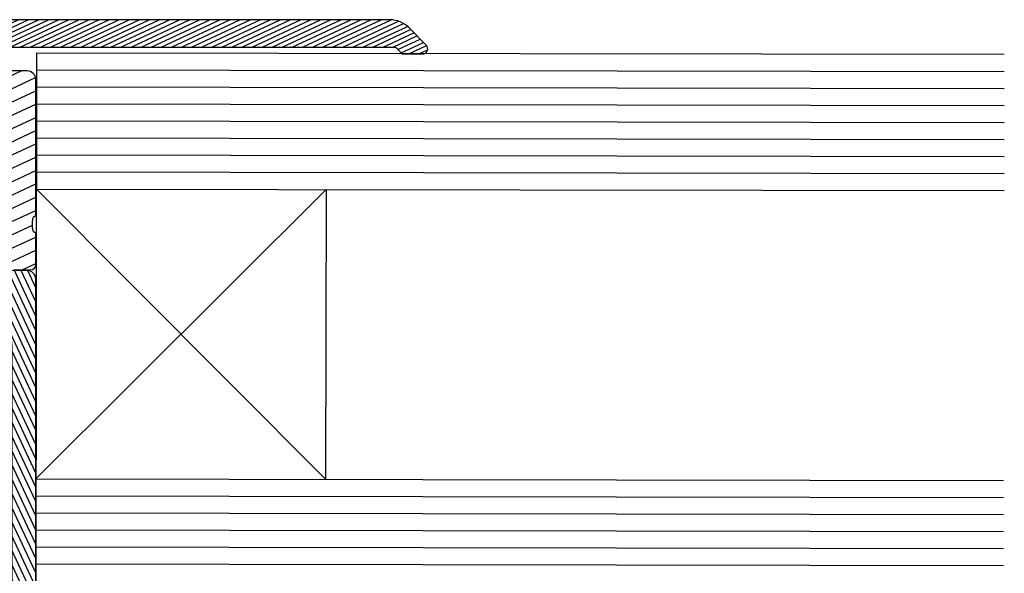
# Model space of a CAD drawing. Units: inches. Extents: x 0 to 1179, y 0 to 831.
# Drawn here: x 832 to 890, y 546 to 578 of the extents above; entities that cross this region are included whole.
import ezdxf

# ---------------------------------------------------------------- set-up
doc = ezdxf.new("R2010")
doc.units = ezdxf.units.IN
doc.layers.add('1', color=7, linetype='Continuous')

# ---------------------------------------------------------------- blocks, each defined once
blk = doc.blocks.new('224079_AWS57RO__17', base_point=(816.5378746688206, 538.28703393625))
at = {"linetype": 'Continuous'}
h = blk.add_hatch(dxfattribs=at)
h.set_pattern_fill('_USER', color=3, scale=0.35355339059327, angle=115, pattern_type=0)
h.set_pattern_definition([(115, (0, 0), (-0.3204281910278942, -0.1494181193650598), [])])
edge = h.paths.add_edge_path()
edge.add_arc((827.6196216225469, 535.3177814926637), 0.9999960709235368, 147.2674767055666, 261.8128847530326)
edge.add_line((827.4772158342, 534.3279771012268), (830.9537573162415, 534.3276429406542))
edge.add_arc((830.9538080148245, 534.8276389155285), 0.4999959774446764, 269.9941903235862, 359.9947952865683)
edge.add_line((831.4538039902072, 534.827593496201), (831.4537027244783, 537.2275918999574))
edge.add_arc((831.7537027230935, 537.2275630643541), 0.3000000000010689, 89.99449280545008, 179.9944928054284, ccw=False)
edge.add_line((831.7537315586967, 537.5275630629693), (832.5640628882845, 537.5274851749932))
edge.add_arc((832.5641136262853, 538.0274824935167), 0.4999973210978279, 269.9941858222226, 359.9947997874894)
edge.add_line((833.0641109453237, 538.0274371133448), (833.0665216023303, 563.1074429974922))
edge.add_arc((832.5665242838088, 563.1074937354826), 0.4999973210958942, 359.9941858234081, 449.9947997876978)
edge.add_line((832.5665696639788, 563.6074910545194), (831.7562383343918, 563.6075689424881))
edge.add_arc((831.756267169995, 563.9075689411106), 0.3000000000084585, 179.9944928054502, 269.99449280545025, ccw=False)
edge.add_line((831.4562671713724, 563.9075977767138), (831.4568298064409, 566.307596116657))
edge.add_arc((830.9568338315656, 566.3076468152337), 0.4999959774455853, 359.9941903243028, 449.9947952861514)
edge.add_line((830.9568792508968, 566.8076427906174), (827.480337768856, 566.8079769511885))
edge.add_arc((827.6225532771836, 565.8181452023271), 0.9999960709237598, 98.17610085722396, 212.7215089053084)
edge.add_line((826.7812486669654, 565.2775911396395), (828.8776675170259, 561.6456805252617))
edge.add_arc((830.1767777502172, 562.395555582865), 1.49999999999929, 209.9944894047183, 242.000238169616)
edge.add_line((829.4725759114579, 561.0711312663086), (831.1557141787965, 560.1261399412781))
edge.add_arc((830.6661512199291, 559.2541719892838), 1.000000000000076, -0.0055071945650979615, 60.68813982192421, ccw=False)
edge.add_line((831.6661512153098, 559.2540758706062), (831.6644813452775, 541.8810733725257))
edge.add_arc((830.6644813498998, 541.8811694912079), 0.9999999999971589, 299.3008457881933, 359.99449280517433, ccw=False)
edge.add_line((831.1538766748963, 541.0091074430336), (829.4705567760363, 540.0644396975126))
edge.add_arc((830.1745039979555, 538.7398800315284), 1.49999999999999, 117.9887474411658, 149.9944962060648)
edge.add_line((828.8755379427664, 539.4900048127921), (826.7784209425567, 535.8584972755355))
at = {"color": 1, "linetype": 'Continuous'}
for p, q in [((830.9568792508968, 566.8076427906174), (827.480337768856, 566.8079769511885)), ((831.4562671713724, 563.9075977767138), (831.4568298064409, 566.307596116657)), ((826.7812486669654, 565.2775911396395), (828.8776675170259, 561.6456805252617)), ((832.5665696639788, 563.6074910545194), (831.7562383343918, 563.6075689424881)), ((833.0641109453237, 538.0274371133448), (833.0665216023303, 563.1074429974922)), ((829.4725759114579, 561.0711312663086), (831.1557141787965, 560.1261399412781)), ((831.6661512153098, 559.2540758706062), (831.6644813452775, 541.8810733725257)), ((831.1538766748963, 541.0091074430336), (829.4705567760363, 540.0644396975126)), ((828.8755379427664, 539.4900048127921), (826.7784209425567, 535.8584972755355)), ((831.7537315586967, 537.5275630629693), (832.5640628882845, 537.5274851749932)), ((831.4538039902072, 534.827593496201), (831.4537027244783, 537.2275918999574)), ((827.4772158342, 534.3279771012268), (830.9537573162415, 534.3276429406542))]:
    blk.add_line(p, q, dxfattribs=at)
for centre, radius, start, end in [((827.6225532771836, 565.8181452023271), 0.9999960709237598, 98.17610085722396, 212.7215089053084), ((830.9568338315656, 566.3076468152337), 0.4999959774455853, 359.9941903243028, 89.99479528615137), ((831.756267169995, 563.9075689411106), 0.3000000000084585, 179.9944928054502, 269.9944928054502), ((832.5665242838088, 563.1074937354826), 0.4999973210958942, 359.9941858234081, 89.99479978769783), ((830.1767777502172, 562.395555582865), 1.49999999999929, 209.9944894047183, 242.000238169616), ((830.6661512199291, 559.2541719892838), 1.000000000000076, 359.9944928054348, 60.68813982192412), ((830.6644813498998, 541.8811694912079), 0.9999999999971589, 299.3008457881933, 359.9944928051743), ((830.1745039979555, 538.7398800315284), 1.49999999999999, 117.9887474411658, 149.9944962060648), ((832.5641136262853, 538.0274824935167), 0.4999973210978279, 269.9941858222226, 359.9947997874894), ((831.7537027230935, 537.2275630643541), 0.3000000000010689, 89.99449280545011, 179.9944928054284), ((827.6196216225469, 535.3177814926637), 0.9999960709235368, 147.2674767055666, 261.8128847530326), ((830.9538080148245, 534.8276389155285), 0.4999959774446764, 269.9941903235862, 359.9947952865683)]:
    blk.add_arc(centre, radius, start, end, dxfattribs=at)
blk = doc.blocks.new('369810_AWS57RO__23', base_point=(768.8503339870878, 570.7343324786211))
at = {"linetype": 'Continuous'}
h = blk.add_hatch(dxfattribs=at)
h.set_pattern_fill('_USER', color=3, scale=0.70710678118655, angle=205, pattern_type=0)
h.set_pattern_definition([(205, (0, 0), (0.2988362387301194, -0.6408563820557888), [])])
edge = h.paths.add_edge_path()
edge.add_arc((770.0674352985918, 572.6163886490929), 0.4999999999989306, 134.9944928046635, 179.9944928051027)
edge.add_line((769.5674353009026, 572.6164367084345), (769.5672629703774, 570.8235434979051))
edge.add_arc((770.0672629680678, 570.8234954385664), 0.5000000000000382, 179.9944928054414, 269.9944928054544)
edge.add_line((770.0672149087292, 570.3234954408761), (771.3672149027259, 570.3233704865954))
edge.add_arc((771.3672629620646, 570.8233704842856), 0.4999999999999246, 269.9944928054414, 359.9944928054284)
edge.add_line((771.867262959755, 570.8233224249468), (771.8673110190937, 571.3233224226373))
edge.add_line((771.8673110190937, 571.3233224226373), (770.8673110237131, 571.3234185413146))
edge.add_line((770.8673110237131, 571.3234185413146), (770.8673835371417, 572.0778341255575))
edge.add_arc((771.3673835348319, 572.0777860662188), 0.499999999999332, 134.9944928052255, 179.9944928054414, ccw=False)
edge.add_line((771.013864128958, 572.431373438264), (772.2595682593997, 573.6768381208556))
edge.add_arc((772.6130876652722, 573.3232507488108), 0.4999999999982193, 89.99449280544138, 134.9944928051518, ccw=False)
edge.add_line((772.613135724611, 573.8232507464993), (776.3675512950001, 573.8228898770382))
edge.add_arc((776.3675032356614, 573.3228898793477), 0.4999999999999245, -0.005507194545486982, 89.99449280544138, ccw=False)
edge.add_line((776.8675032333516, 573.3228418200091), (776.8673109959966, 571.3228418292479))
edge.add_line((776.8673109959966, 571.3228418292479), (775.867311000616, 571.3229379479253))
edge.add_line((775.867311000616, 571.3229379479253), (775.8672629412773, 570.822937950235))
edge.add_arc((776.3672629389677, 570.8228898908962), 0.5000000000000382, 179.9944928054414, 269.9944928054284)
edge.add_line((776.3672148796288, 570.3228898932059), (777.1672148759316, 570.322812998264))
edge.add_arc((777.1673109946091, 571.3228129936447), 1.000000000000076, 269.9944928054348, 359.9944928054414)
edge.add_line((778.1673109899898, 571.3227168749672), (778.1674551680061, 572.822716868038))
edge.add_arc((778.6674551656962, 572.8226688086993), 0.4999999999999246, 89.99449280541529, 179.9944928054414, ccw=False)
edge.add_line((778.6675032250351, 573.3226688063895), (785.0675031954706, 573.3220536468536))
edge.add_arc((785.0674070767931, 572.322053651473), 1.000000000000076, -0.005507194558617812, 89.9944928054349, ccw=False)
edge.add_line((786.0674070721738, 572.3219575327955), (786.0673590128348, 571.8219575351052))
edge.add_arc((787.5673590059058, 571.821813357089), 1.500000000000115, 179.9944928054414, 269.9944928054371)
edge.add_line((787.5672148278895, 570.321813364018), (793.0672148024828, 570.32128471129))
edge.add_arc((793.0671667431442, 569.8212847135997), 0.4999999999999246, -0.005507194558617812, 89.99449280545451, ccw=False)
edge.add_line((793.5671667408344, 569.8212366542609), (793.567131743481, 569.4571310076726))
edge.add_arc((794.5671317388616, 569.4570348889952), 0.9999999999999628, 179.9944928054414, 254.9944928056483)
edge.add_line((794.3082198514454, 568.4911339445123), (798.3698608825282, 567.4024020705169))
edge.add_arc((798.4993168262381, 567.8853525427573), 0.4999999999990635, 254.9944928054167, 344.9944928055904)
edge.add_line((798.9822672984789, 567.7558965990489), (799.267070374644, 568.8183876379791))
edge.add_line((799.267070374644, 568.8183876379791), (795.9377466161566, 569.7108202451374))
edge.add_arc((796.0672025598645, 570.1937707173796), 0.4999999999999246, 179.9944928054284, 254.9944928056845, ccw=False)
edge.add_line((795.5672025621743, 570.1938187767184), (795.5673878045538, 572.1210444062805))
edge.add_arc((796.5673877999345, 572.1209482876028), 1.00000000000019, 89.99449280544138, 179.9944928054284, ccw=False)
edge.add_line((796.567483918612, 573.1209482829836), (803.6674838858145, 573.1202658403732))
edge.add_arc((804.1674334211992, 572.5952177834602), 0.7249999999996384, 46.39167383271513, 133.5973117781768, ccw=False)
edge.add_line((804.6674838811952, 573.1201697216958), (812.0674838470113, 573.1194584434804))
edge.add_arc((812.0673877283339, 572.1194584481), 0.9999999999999628, -0.005507194558617812, 89.99449280544138, ccw=False)
edge.add_line((813.0673877237144, 572.1193623294225), (813.0669367401258, 567.4274169261746))
edge.add_arc((812.5669367424348, 567.4274649855133), 0.5000000000003201, 254.9944928056845, 359.99449280544144, ccw=False)
edge.add_line((812.4374807987268, 566.9445145132711), (809.3687074099786, 567.767106016762))
edge.add_line((809.3687074099786, 567.767106016762), (809.0839043338104, 566.7046149778305))
edge.add_arc((809.5668548060537, 566.5751590341235), 0.5000000000010435, 164.9944928058282, 254.9944928059104)
edge.add_line((809.4373988623474, 566.09220856188), (812.6961339617637, 565.2186974011227))
edge.add_arc((812.566678018054, 564.7357469288804), 0.4999999999999246, -0.005507194584708941, 74.99449280548322, ccw=False)
edge.add_line((813.0666780157442, 564.7356988695415), (813.0664938200135, 562.8193623723837))
edge.add_arc((812.9876316601134, 562.5518493592812), 0.2788950563250155, -1.1700965688219753, 73.57461638678768, ccw=False)
edge.add_line((813.266468560526, 562.5461541498216), (813.2664249616711, 562.0925601519166))
edge.add_arc((812.9875563232231, 562.0869262968979), 0.2789255417348556, -73.58091263997909, 1.1573628784005905, ccw=False)
edge.add_line((813.0663977025856, 561.819375377011), (813.0662169984146, 559.939364385687))
edge.add_arc((813.3662169970294, 559.9393355500852), 0.300000000000614, 179.9944928057106, 269.9944928057106)
edge.add_line((813.3661881614275, 559.6393355514705), (814.3461624759393, 559.639241357633))
edge.add_arc((814.3461913115417, 559.9392413562475), 0.3000000000003867, 269.9944928056021, 359.9944928055804)
edge.add_line((814.6461913101562, 559.939212520645), (814.6464565975157, 562.6992105078951))
edge.add_arc((814.7664565969602, 562.6991989736539), 0.1199999999988587, 89.9944928054066, 179.9944928054609, ccw=False)
edge.add_line((814.7664681312016, 562.8191989730984), (819.0664937922973, 562.8187856603167))
edge.add_arc((819.0664457329584, 562.3187856626265), 0.5000000000001519, -0.005507194571578111, 89.99449280542842, ccw=False)
edge.add_line((819.5664457306489, 562.3187376032877), (819.5663784475746, 561.6187376065222))
edge.add_line((819.5663784475746, 561.6187376065222), (818.184653001602, 559.226050082064))
edge.add_arc((818.3042616053814, 559.156978692804), 0.13811978465217, 149.9944928083016, 269.9944928060759)
edge.add_line((818.3042483294919, 559.0188589087899), (819.8661285376292, 559.0187087829291))
edge.add_arc((819.8663207749842, 561.0187087736904), 2.000000000000039, 269.9944928054381, 359.9944928054381)
edge.add_line((821.8663207657454, 561.0185165363354), (821.866370840343, 561.5394829119421))
edge.add_arc((822.8663708357253, 561.5393867932628), 1.000000000001512, 104.99449280537081, 179.9944928053372, ccw=False)
edge.add_line((822.6076446353321, 562.505337492436), (824.5226383090296, 563.0182612238438))
edge.add_line((824.5226383090296, 563.0182612238438), (827.8283931909082, 563.0179434790548))
edge.add_arc((827.8284064667992, 563.1560632630645), 0.1381197846477762, 269.9944928054626, 389.9944928056091)
edge.add_line((827.9480283464629, 563.2251116578113), (826.5667628899487, 565.6180647573004))
edge.add_line((826.5667628899487, 565.6180647573004), (826.5668301730229, 566.3180647540676))
edge.add_arc((827.0668301707133, 566.3180166947288), 0.4999999999998109, 89.99449280544138, 179.9944928054414, ccw=False)
edge.add_line((827.066878230052, 566.818016692419), (831.3669038911503, 566.8176033796357))
edge.add_arc((831.3668923569089, 566.6976033801909), 0.1199999999989723, -0.005507194539120519, 89.9944928054066, ccw=False)
edge.add_line((831.4868923563536, 566.6975918459497), (831.4866270689961, 563.9375938586998))
edge.add_arc((831.7866270676104, 563.9375650230963), 0.3000000000001594, 179.9944928054067, 269.9944928054284)
edge.add_line((831.7865982320071, 563.6375650244811), (832.7665725465199, 563.6374708306457))
edge.add_arc((832.7666013821223, 563.93747082926), 0.3000000000000456, 269.9944928056021, 359.9944928056021)
edge.add_line((833.0666013807366, 563.9374419936576), (833.0667820849081, 565.8174529849829))
edge.add_arc((833.1456748960961, 566.0849887436666), 0.2789255417340808, 178.8316227325242, 253.5698982505216, ccw=False)
edge.add_line((832.8668073458393, 566.0906762075501), (832.8668509446907, 566.5442702054554))
edge.add_arc((833.1456889347866, 566.54991181194), 0.2788950563285399, 106.41436922434991, 181.1590821793228, ccw=False)
edge.add_line((833.0668782023356, 566.8174399803542), (833.0676471517556, 574.8174399433988))
edge.add_arc((832.5676471540653, 574.8174880027377), 0.5000000000000382, 359.9944928054153, 449.9944928054284)
edge.add_line((832.5676952134041, 575.3174880004278), (793.0676953958704, 575.3212846881929))
edge.add_arc((793.0676473365315, 574.8212846905026), 0.5000000000000382, 89.99449280542838, 179.9944928054414)
edge.add_line((792.5676473388413, 574.8213327498413), (792.5675992795025, 574.3213327521511))
edge.add_line((792.5675992795025, 574.3213327521511), (793.5675992748832, 574.3212366334735))
edge.add_line((793.5675992748832, 574.3212366334735), (793.5674550968669, 572.8212366404026))
edge.add_arc((792.5674551014863, 572.8213327590802), 0.9999999999999628, 269.9944928054414, 359.99449280543485, ccw=False)
edge.add_line((792.5673589828089, 571.8213327636996), (788.5673590012864, 571.8217172384113))
edge.add_arc((788.567455119964, 572.821717233792), 1.000000000000076, 179.9944928054414, 269.99449280542837, ccw=False)
edge.add_line((787.5674551245834, 572.8218133524695), (787.5675993025995, 574.3218133455405))
edge.add_line((787.5675993025995, 574.3218133455405), (788.5675992979802, 574.3217172268628))
edge.add_line((788.5675992979802, 574.3217172268628), (788.567647357319, 574.8217172245534))
edge.add_arc((788.0676473596286, 574.8217652838919), 0.5000000000000382, 359.9944928054674, 449.9944928054414)
edge.add_line((788.0676954189673, 575.3217652815822), (772.2748022731114, 575.3232832735941))
edge.add_arc((772.2747542137685, 574.8232832759004), 0.5000000000034492, 89.99449280495942, 134.9944928054097)
edge.add_line((771.9212348078904, 575.1768706479475), (769.7139158927216, 572.9699760211413))
edge = h.paths.add_edge_path(flags=16)
edge.add_arc((823.5667868984438, 565.8679886465363), 1.000000000000736, 284.9944928053558, 359.99449280548043, ccw=False)
edge.add_line((823.8255130988365, 564.9020379473639), (822.7666667888257, 564.6184300128962))
edge.add_line((822.7666667888257, 564.6184300128962), (815.3666668230104, 564.6191412911096))
edge.add_arc((815.3667148823492, 565.1191412887999), 0.5000000000000382, 179.9944928054414, 269.99449280542837, ccw=False)
edge.add_line((814.8667148846589, 565.1191893481387), (814.8674742222112, 573.019189311647))
edge.add_arc((815.3674742199014, 573.0191412523081), 0.5000000000000382, 89.99449280541529, 179.9944928054284, ccw=False)
edge.add_line((815.3675222792403, 573.5191412499985), (830.9675222071752, 573.5176417986277))
edge.add_arc((830.9674741478364, 573.0176418009373), 0.5000000000001519, -0.005507194558617812, 89.99449280542842, ccw=False)
edge.add_line((831.4674741455268, 573.0175937415986), (831.4670992826846, 569.1175937596128))
edge.add_arc((830.9670992849942, 569.1176418189516), 0.5000000000001519, 269.9944928054414, 359.99449280542837, ccw=False)
edge.add_line((830.9670512256555, 568.6176418212611), (826.5670512459812, 568.6180647434421))
edge.add_arc((826.5668590086261, 566.618064752681), 1.999999999999926, 89.99449280543489, 179.9944928054382)
edge.add_line((824.566859017865, 566.618256990036), (824.566786893825, 565.8678925278596))
at = {"color": 1, "linetype": 'Continuous'}
for p, q in [((832.5676952134041, 575.3174880004278), (793.0676953958704, 575.3212846881929)), ((833.0668782023356, 566.8174399803542), (833.0676471517556, 574.8174399433988)), ((832.8668073458393, 566.0906762075501), (832.8668509446907, 566.5442702054554)), ((833.0666013807366, 563.9374419936576), (833.0667820849081, 565.8174529849829)), ((831.7865982320071, 563.6375650244811), (832.7665725465199, 563.6374708306457))]:
    blk.add_line(p, q, dxfattribs=at)
for centre, radius, start, end in [((832.5676471540653, 574.8174880027377), 0.5000000000000382, 359.9944928054153, 89.99449280542838), ((833.1456889347866, 566.54991181194), 0.2788950563285399, 106.4143692243499, 181.1590821793228), ((833.1456748960961, 566.0849887436666), 0.2789255417340808, 178.8316227325242, 253.5698982505216), ((832.7666013821223, 563.93747082926), 0.3000000000000456, 269.9944928056021, 359.9944928056021)]:
    blk.add_arc(centre, radius, start, end, dxfattribs=at)
blk = doc.blocks.new('369890_AWS57RO__25', base_point=(762.7204460008832, 565.555516592049))
at = {"linetype": 'Continuous'}
h = blk.add_hatch(dxfattribs=at)
h.set_pattern_fill('_USER', color=3, scale=0.25, angle=205, pattern_type=0)
h.set_pattern_definition([(205, (0, 0), (0.1056545654351747, -0.2265769467591625), [])])
edge = h.paths.add_edge_path()
edge.add_line((767.0678877533315, 577.3237837645727), (767.0666382105223, 564.323783824625))
edge.add_arc((767.5666382082126, 564.3237357652862), 0.4999999999999246, 179.9944928054284, 269.9944928054414)
edge.add_line((767.5665901488738, 563.823735767596), (768.5665901442544, 563.8236396489167))
edge.add_arc((768.5666382035931, 564.3236396466069), 0.4999999999999246, 269.9944928054414, 359.9944928054414)
edge.add_line((769.0666382012835, 564.3235915872682), (769.066865198119, 566.6852224408427))
edge.add_line((769.066865198119, 566.6852224408427), (769.0669500927272, 567.5684494061079))
edge.add_line((769.0669500927272, 567.5684494061079), (769.0677435660747, 575.8235915341452))
edge.add_arc((769.5677435637651, 575.8235434748062), 0.5000000000002656, 89.99449280545451, 179.9944928054153, ccw=False)
edge.add_line((769.5677916231037, 576.3235434724968), (828.767791349636, 576.3178532467813))
edge.add_line((828.767791349636, 576.3178532467813), (829.1678297952589, 576.7178147974622))
edge.add_line((829.1678297952589, 576.7178147974622), (854.1678296797737, 576.7154118305227))
edge.add_line((854.1678296797737, 576.7154118305227), (854.5677912304546, 576.315373384898))
edge.add_line((854.5677912304546, 576.315373384898), (855.7677912249122, 576.3152580424851))
edge.add_arc((855.7678200605155, 576.6152580411003), 0.3000000000010689, 269.9944928054284, 404.9944928049492)
edge.add_line((855.9799724837455, 576.8273696846255), (854.9315451342975, 577.8759986003439))
edge.add_arc((853.8707830181634, 576.8154403827175), 1.500000000000086, 44.99449280539129, 89.99449280543706)
edge.add_line((853.8709271961797, 578.3154403757884), (768.0679838673879, 578.3236876412741))
edge.add_arc((768.0678877487103, 577.3236876458953), 0.9999999999981438, 89.99449280543487, 179.9944928054479)
at = {"color": 1, "linetype": 'Continuous'}
for p, q in [((853.8709271961797, 578.3154403757884), (768.0679838673879, 578.3236876412741)), ((855.9799724837455, 576.8273696846255), (854.9315451342975, 577.8759986003439)), ((829.1678297952589, 576.7178147974622), (854.1678296797737, 576.7154118305227)), ((854.1678296797737, 576.7154118305227), (854.5677912304546, 576.315373384898)), ((854.5677912304546, 576.315373384898), (855.7677912249122, 576.3152580424851))]:
    blk.add_line(p, q, dxfattribs=at)
for centre, radius, start, end in [((853.8707830181634, 576.8154403827175), 1.500000000000086, 44.99449280539129, 89.99449280543706), ((855.7678200605155, 576.6152580411003), 0.3000000000010689, 269.9944928054284, 44.99449280494916)]:
    blk.add_arc(centre, radius, start, end, dxfattribs=at)
blk = doc.blocks.new('369830_Fluegel_AWS57RO_PCD__26', base_point=(744.8662392101312, 516.5014865921846))
for name, p in [('369890_AWS57RO__25', (762.7204460008832, 565.555516592049)), ('369810_AWS57RO__23', (768.8503339870878, 570.7343324786211)), ('224079_AWS57RO__17', (816.5378746688206, 538.28703393625))]:
    blk.add_blockref(name, p)
blk = doc.blocks.new('Schueco_AWS57RO_Glaskante_PCD__27', base_point=(718.6076509539716, 474.3464134591698))
blk.add_blockref('369830_Fluegel_AWS57RO_PCD__26', (744.8662392101312, 516.5014865921846))
blk = doc.blocks.new('45166-EP-002_ZB_Powerchain_600_an_Dachfenster_Schueco_AWS57RO__28', base_point=(718.6076509539716, 474.3464134591698))
blk.add_blockref('Schueco_AWS57RO_Glaskante_PCD__27', (718.6076509539716, 474.3464134591698))
blk = doc.blocks.new('A-A__29', base_point=(827.1759889999998, 488.0000000000001))
at = {"layer": '1', "color": 1, "linetype": 'Continuous'}
for p, q in [((833.1191652107539, 576.3879278739344), (833.0646261929326, 543.3879729422149)), ((833.1191652107539, 576.3879278739344), (889.9038855635956, 576.2940797798467)), ((833.1175125132443, 575.3879292396402), (889.9022328660856, 575.2940811455521)), ((833.1158598157342, 574.3879306053459), (889.9005801685755, 574.294082511258)), ((833.1142071182244, 573.3879319710516), (889.8989274710659, 573.2940838769634)), ((833.1125544207146, 572.3879333367565), (889.8972747735563, 572.2940852426689)), ((833.110901723205, 571.387934702462), (889.8956220760463, 571.2940866083743)), ((833.1092490256951, 570.3879360681678), (889.8939693785371, 570.2940879740797)), ((833.1075963281853, 569.3879374338728), (889.8923166810271, 569.2940893397852)), ((850.105920413683, 568.3598429419128), (833.07784777301, 551.3879620165715)), ((833.1059436306758, 568.3879387995786), (889.890663983517, 568.2940907054906)), ((833.1059436306758, 568.3879387995786), (850.077824556017, 551.3598661589056)), ((850.105920413683, 568.3598429419128), (850.077824556017, 551.3598661589056)), ((833.07784777301, 551.3879620165715), (889.8625681258516, 551.2941139224833)), ((833.0761950755004, 550.3879633822769), (889.860915428342, 550.2941152881888)), ((833.0745423779906, 549.3879647479823), (889.8592627308324, 549.2941166538942)), ((833.072889680481, 548.3879661136878), (889.8576100333223, 548.2941180196001)), ((833.0712369829714, 547.3879674793932), (889.8559573358127, 547.2941193853055)), ((833.0695842854616, 546.3879688450986), (889.8543046383027, 546.2941207510107))]:
    blk.add_line(p, q, dxfattribs=at)
blk.add_blockref('45166-EP-002_ZB_Powerchain_600_an_Dachfenster_Schueco_AWS57RO__28', (718.6076509539716, 474.3464134591698))

msp = doc.modelspace()

# ---------------------------------------------------------------- block references
msp.add_blockref('A-A__29', (827.1759889999998, 488.0000000000001))

doc.saveas('drawing.dxf')
